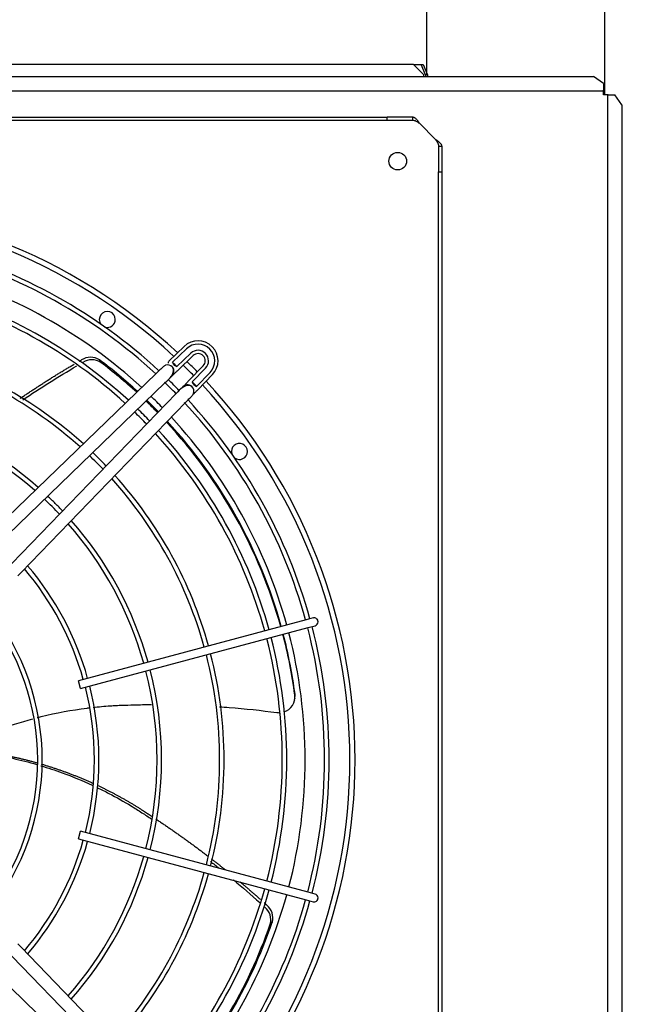
# Model space of a CAD drawing. Units: inches. Extents: x 0.4 to 16.7, y 0.3 to 10.7.
# Drawn here: x 9.9 to 10.5, y 8.1 to 9 of the extents above; entities that cross this region are included whole.
import ezdxf
from ezdxf.enums import TextEntityAlignment as Align

# ---------------------------------------------------------------- set-up
doc = ezdxf.new("R2010")
doc.units = ezdxf.units.IN
doc.header["$MEASUREMENT"] = 0
for name, color, linetype in [('0501F-0630_BASE_', 7, 'Continuous'), ('0510F-3528_-_PAN', 7, 'Continuous'), ('0719F-2955_COND_', 7, 'Continuous'), ('118-00-11752_AF0', 7, 'Continuous'), ('A3G630-AR85-90', 7, 'Continuous'), ('Default', 7, 'Continuous'), ('MANIFOLD_SOLID_B', 7, 'Continuous')]:
    doc.layers.add(name, color=color, linetype=linetype)
doc.styles.add('SEACAD_Arial', font='arial.ttf')
doc.dimstyles.new('HORIZ', dxfattribs={"dimtxt": 0.18, "dimasz": 0.18, "dimexe": 0.09, "dimexo": 0.09, "dimgap": 0.09, "dimtad": 0, "dimtih": 1, "dimtoh": 1, "dimdec": 4, "dimlfac": 28.571429, "dimzin": 4, "dimdsep": 46, "dimlunit": 5, "dimtxsty": 'SEACAD_Arial', "dimblk1": '_SE_FILLED', "dimblk2": '_SE_FILLED', "dimsah": 1, "dimcen": 0.09, "dimadec": 0, "dimazin": 0, "dimtfac": 1, "dimtdec": 0, "dimtofl": 0, "dimtmove": 0, "dimatfit": 3, "dimfxl": 1, "dimtolj": 1, "dimtzin": 4, "dimarcsym": 0})

# ---------------------------------------------------------------- blocks, each defined once
blk = doc.blocks.new('SE4')
at = {"layer": '0501F-0630_BASE_', "color": 7, "linetype": 'Continuous'}
for p, q in [((10.26393, 8.95274), (10.26393, 9.26874)), ((10.41706, 9.26874), (10.41706, 8.93462)), ((10.41706, 9.26874), (10.41706, 8.93462))]:
    blk.add_line(p, q, dxfattribs=at)
at = {"layer": '0510F-3528_-_PAN', "color": 7, "linetype": 'Continuous'}
for p, q in [((9.03291, 8.95049), (10.40759, 8.95049)), ((10.41634, 8.94431), (10.40759, 8.95049)), ((10.41634, 8.94431), (10.41634, 8.93863)), ((9.02766, 8.93812), (10.41634, 8.93812)), ((10.41634, 8.93812), (10.41634, 8.93863)), ((10.41634, 8.93462), (10.41634, 8.93812)), ((10.41984, 8.93462), (10.41634, 8.93462)), ((10.41984, 8.93462), (10.41984, 6.60792)), ((10.42035, 8.93462), (10.41984, 8.93462)), ((10.42035, 8.93462), (10.42602, 8.93462)), ((10.43221, 8.92587), (10.42602, 8.93462)), ((10.43221, 8.92587), (10.43221, 6.61667))]:
    blk.add_line(p, q, dxfattribs=at)
at = {"layer": '0719F-2955_COND_', "color": 7, "linetype": 'Continuous'}
for p, q in [((10.25239, 8.96061), (9.25489, 8.96061)), ((10.25239, 8.96061), (10.25902, 8.96061)), ((10.26114, 8.95186), (10.25239, 8.96061)), ((10.25902, 8.96061), (10.26061, 8.96061)), ((10.26272, 8.95186), (10.25902, 8.96061)), ((10.26061, 8.96061), (10.26431, 8.95186)), ((10.26114, 8.95049), (10.26114, 8.95186)), ((10.26272, 8.95186), (10.26272, 8.95049)), ((10.26431, 8.95186), (10.26272, 8.95186)), ((10.26431, 8.95186), (10.26431, 8.95049))]:
    blk.add_line(p, q, dxfattribs=at)
at = {"layer": '118-00-11752_AF0', "color": 7, "linetype": 'Continuous'}
for p, q in [((9.21446, 8.9152), (10.22962, 8.9152)), ((10.25167, 8.9152), (10.22962, 8.9152)), ((10.22962, 8.91245), (10.22962, 8.9152)), ((10.25167, 8.91245), (10.25167, 8.9152)), ((10.22962, 8.91245), (9.21446, 8.91245)), ((10.25167, 8.91245), (10.22962, 8.91245)), ((10.25779, 8.90969), (10.27116, 8.89632)), ((10.27391, 8.8902), (10.27667, 8.8902)), ((10.27391, 8.8902), (10.27391, 8.86816)), ((10.27667, 8.8902), (10.27667, 8.86816)), ((10.27391, 7.853), (10.27391, 8.86816)), ((10.27391, 8.86816), (10.27667, 8.86816)), ((10.27667, 8.86816), (10.27667, 7.853))]:
    blk.add_line(p, q, dxfattribs=at)
blk.add_circle((10.23877, 8.87731), 0.00758, dxfattribs=at)
for centre, radius, start, end in [((9.72204, 8.36058), 0.47993, 47.07217, 132.92783), ((9.72204, 8.36058), 0.47539, 47.10121, 132.89879), ((9.72204, 8.36058), 0.43681, 47.37262, 74.54814), ((9.9882, 8.74068), 0.00689, 0, 216.93842), ((9.9882, 8.74068), 0.00689, 253.06158, 0), ((9.72204, 8.36058), 0.47993, 44.24504, 45.75496), ((9.72204, 8.36058), 0.47539, 44.22859, 45.77141), ((9.72204, 8.36058), 0.47993, 0, 42.92783), ((9.72204, 8.36058), 0.47539, 0, 42.89879), ((9.72204, 8.36058), 0.43681, 44.07488, 45.92512), ((9.72204, 8.36058), 0.43681, 15.45186, 42.62738), ((10.10215, 8.62673), 0.00689, 0, 196.93842), ((10.10215, 8.62673), 0.00689, 233.06158, 0), ((9.72204, 8.36058), 0.43681, 0, 14.54814), ((9.72204, 8.36058), 0.47539, 317.10121, 0), ((9.72204, 8.36058), 0.47993, 317.07217, 0), ((9.72204, 8.36058), 0.43681, 345.45186, 0), ((9.72204, 8.36058), 0.43681, 317.37262, 344.54814)]:
    blk.add_arc(centre, radius, start, end, dxfattribs=at)
for points, knots in [([(10.25779, 8.90969), (10.25774, 8.90976), (10.25763, 8.90992), (10.25743, 8.91019), (10.25719, 8.91053), (10.25686, 8.911), (10.25647, 8.91153), (10.25607, 8.91205), (10.25564, 8.91259), (10.25505, 8.91327), (10.25433, 8.914), (10.2536, 8.91456), (10.25308, 8.91486), (10.25268, 8.91502), (10.25234, 8.91513), (10.25198, 8.91519), (10.25177, 8.9152), (10.25167, 8.9152)], [0, 0, 0, 0, 0.023672, 0.055404, 0.095202, 0.143079, 0.218397, 0.285786, 0.341096, 0.428546, 0.571565, 0.696683, 0.785531, 0.826721, 0.892679, 0.952791, 1, 1, 1, 1]), ([(10.25779, 8.90969), (10.25728, 8.91005), (10.25677, 8.91041), (10.25575, 8.91108), (10.25524, 8.91138), (10.25422, 8.91189), (10.25371, 8.9121), (10.25269, 8.91237), (10.25218, 8.91245), (10.25167, 8.91245)], [0, 0, 0, 0, 0.25, 0.25, 0.5, 0.5, 0.75, 0.75, 1, 1, 1, 1]), ([(10.27116, 8.89632), (10.27125, 8.89626), (10.27143, 8.89613), (10.27171, 8.89593), (10.272, 8.89573), (10.27229, 8.89551), (10.2726, 8.89529), (10.27291, 8.89506), (10.27323, 8.89482), (10.27371, 8.89445), (10.27453, 8.89379), (10.27531, 8.89303), (10.27597, 8.89222), (10.27629, 8.89169), (10.27648, 8.89123), (10.27658, 8.89092), (10.27665, 8.89057), (10.27666, 8.89033), (10.27667, 8.8902)], [0, 0, 0, 0, 0.03088, 0.063147, 0.096802, 0.131844, 0.168273, 0.206089, 0.245293, 0.285883, 0.387335, 0.57148, 0.655234, 0.785483, 0.830488, 0.881243, 0.937747, 1, 1, 1, 1]), ([(10.27116, 8.89632), (10.2712, 8.89626), (10.27131, 8.89611), (10.27151, 8.89582), (10.27178, 8.89543), (10.27207, 8.895), (10.27233, 8.89462), (10.2726, 8.89419), (10.27285, 8.89375), (10.27311, 8.89326), (10.27333, 8.8928), (10.27353, 8.8923), (10.2737, 8.89178), (10.27382, 8.89125), (10.2739, 8.89073), (10.27391, 8.89038), (10.27391, 8.8902)], [0, 0, 0, 0, 0.027673, 0.075295, 0.142874, 0.217997, 0.285737, 0.33173, 0.428589, 0.500019, 0.571453, 0.657123, 0.742844, 0.828583, 0.914303, 1, 1, 1, 1])]:
    blk.add_open_spline(points, degree=3, knots=knots, dxfattribs=at)
at = {"layer": 'A3G630-AR85-90', "color": 7, "linetype": 'Continuous'}
for centre, radius, start, end in [((9.97372, 8.69365), 0.01441, 57.57488, 122.26547), ((9.97483, 8.69166), 0.01422, 57.25263, 122.6075), ((9.72204, 8.36058), 0.43183, 47.41933, 53.07954), ((9.72229, 8.3594), 0.43153, 47.55132, 52.90963), ((9.72229, 8.3594), 0.43153, 44.19606, 46.09866), ((9.72204, 8.36058), 0.43183, 44.06377, 45.96486), ((9.72229, 8.3594), 0.43153, 15.62466, 42.71982), ((9.72204, 8.36058), 0.43183, 15.4652, 42.59125), ((9.72229, 8.3594), 0.43153, 7.62616, 14.70765), ((9.72204, 8.36058), 0.43183, 7.53928, 14.54885), ((10.13646, 8.41496), 0.01365, 287.75015, 7.19577), ((10.1366, 8.41554), 0.01364, 345.8457, 354.43498), ((10.1366, 8.41554), 0.01364, 359.37929, 7.14564), ((10.13646, 8.41496), 0.01365, 261.92099, 270.50327), ((10.11659, 8.22414), 0.01441, 345.57488, 50.26547), ((10.11504, 8.22247), 0.01422, 345.25263, 50.6075), ((9.721, 8.35998), 0.43153, 317.58304, 340.90963), ((9.72204, 8.36058), 0.43183, 317.4272, 341.07954)]:
    blk.add_arc(centre, radius, start, end, dxfattribs=at)
for points, weights in [([(9.91308, 8.67261), (9.93583, 8.68813), (9.95957, 8.70208)], [0.998017707802, 0.998027631818, 0.999164361893]), ([(9.96379, 8.70454), (9.9649, 8.70519), (9.96603, 8.70583)], [0.999375012089, 0.9994331896, 0.999493860587]), ([(9.88357, 8.36735), (9.90589, 8.36417), (9.92759, 8.35805)], [0.979956307057, 0.976075408152, 0.976539382916]), ([(9.931, 8.35707), (9.95376, 8.35039), (9.97537, 8.3406)], [0.97663948731, 0.977489299374, 0.983164884953]), ([(10.02992, 8.30968), (10.05274, 8.29453), (10.0745, 8.27789)], [0.999289427171, 0.998098706139, 0.998022790129]), ([(10.07787, 8.27529), (10.08407, 8.2705), (10.09018, 8.26559)], [0.998017723105, 0.99802078428, 0.998115084051]), ([(10.10263, 8.25537), (10.11162, 8.24784), (10.1204, 8.24006)], [0.998405294891, 0.998687094246, 0.999173732658]), ([(10.12353, 8.23726), (10.12467, 8.23625), (10.1258, 8.23523)], [0.999354434855, 0.999422419041, 0.999493860587])]:
    blk.add_rational_spline(points, weights, degree=2, dxfattribs=at)
for points, knots in [([(9.98145, 8.70581), (9.98154, 8.70563), (9.98163, 8.70545), (9.98172, 8.70527), (9.98181, 8.70508), (9.9819, 8.7049), (9.98199, 8.70472), (9.98217, 8.70435), (9.98235, 8.70399), (9.98253, 8.70363)], [0, 0, 0, 0, 0.250126, 0.250126, 0.250126, 0.500252, 0.500252, 0.500252, 1, 1, 1, 1]), ([(9.92759, 8.39703), (9.92878, 8.39733), (9.92997, 8.39763), (9.94418, 8.40115), (9.95741, 8.40361), (9.97122, 8.40535), (9.9717, 8.40541), (9.97219, 8.40547)], [0.3635444, 0.3635444, 0.3635444, 0.3635444, 0.375, 0.375, 0.5, 0.5, 0.5045548, 0.5045548, 0.5045548, 0.5045548]), ([(9.97586, 8.4059), (9.98082, 8.40645), (9.98747, 8.40704), (9.99497, 8.40749), (9.99749, 8.40761), (9.99917, 8.40769), (10, 8.40772), (10.00421, 8.40788), (10.00759, 8.40799), (10.01609, 8.40821), (10.02122, 8.40829), (10.02637, 8.40832)], [0.5160121, 0.5160121, 0.5160121, 0.5160121, 0.5625, 0.578125, 0.5859375, 0.5859375, 0.59375, 0.59375, 0.625, 0.625, 0.6721436, 0.6721436, 0.6721436, 0.6721436]), ([(10.08498, 8.40647), (10.08776, 8.40627), (10.09054, 8.40607), (10.10711, 8.40474), (10.12088, 8.40327), (10.13454, 8.40145)], [0.8497893, 0.8497893, 0.8497893, 0.8497893, 0.875, 0.875, 1, 1, 1, 1]), ([(9.88274, 8.38207), (9.88608, 8.38345), (9.88944, 8.38477), (9.903, 8.38986), (9.91339, 8.39321), (9.92392, 8.39606)], [0.216224, 0.216224, 0.216224, 0.216224, 0.25, 0.25, 0.3517512, 0.3517512, 0.3517512, 0.3517512]), ([(9.88356, 8.36628), (9.89133, 8.36509), (9.89908, 8.36364), (9.91372, 8.36036), (9.92063, 8.35858), (9.92748, 8.35658)], [0.1872661, 0.1872661, 0.1872661, 0.1872661, 0.2560279, 0.2560279, 0.3182371, 0.3182371, 0.3182371, 0.3182371]), ([(9.93096, 8.35555), (9.93711, 8.35369), (9.94321, 8.35165), (9.95806, 8.34622), (9.96674, 8.34263), (9.97523, 8.3387)], [0.3287708, 0.3287708, 0.3287708, 0.3287708, 0.384845, 0.384845, 0.4667438, 0.4667438, 0.4667438, 0.4667438]), ([(9.97976, 8.33656), (9.98308, 8.33496), (9.98637, 8.33331), (9.99614, 8.32821), (10.00252, 8.32461), (10.01188, 8.31892), (10.01495, 8.31697), (10.02085, 8.31316), (10.02366, 8.31131), (10.02648, 8.30944)], [0.4813542, 0.4813542, 0.4813542, 0.4813542, 0.513662, 0.513662, 0.5780705, 0.5780705, 0.6102748, 0.6102748, 0.6399474, 0.6399474, 0.6399474, 0.6399474]), ([(10.13054, 8.22055), (10.1304, 8.22041), (10.13025, 8.22027), (10.13011, 8.22013), (10.12996, 8.21998), (10.12981, 8.21984), (10.12967, 8.2197), (10.12938, 8.21942), (10.12909, 8.21913), (10.1288, 8.21885)], [0, 0, 0, 0, 0.250126, 0.250126, 0.250126, 0.500252, 0.500252, 0.500252, 1, 1, 1, 1])]:
    blk.add_open_spline(points, degree=3, knots=knots, dxfattribs=at)
for points in [[(9.91521, 8.67127), (9.9304, 8.68154), (9.94596, 8.69131), (9.96177, 8.70053)], [(10.14968, 8.41152), (10.14971, 8.41165), (10.14978, 8.4119), (10.14987, 8.41227)], [(10.07727, 8.27284), (10.07969, 8.27095), (10.08209, 8.26905), (10.08449, 8.26714)], [(10.09701, 8.25695), (10.10469, 8.25057), (10.11226, 8.24405), (10.11969, 8.23741)]]:
    blk.add_open_spline(points, degree=3, dxfattribs=at)
blk.add_rational_spline([(9.98016, 8.33838), (9.99962, 8.32919), (10.01776, 8.3176), (10.02239, 8.31465), (10.02698, 8.31163)], [0.98449608258, 0.9902094631, 1, 0.999701419856, 0.999447810968], degree=2, knots=[0.4759882, 0.4759882, 0.4759882, 0.6011616, 0.6011616, 0.6334072, 0.6334072, 0.6334072], dxfattribs=at)
at = {"layer": 'MANIFOLD_SOLID_B', "color": 7, "linetype": 'Continuous'}
for p, q in [((10.05451, 8.7174), (10.04137, 8.7047)), ((10.05648, 8.71535), (10.04443, 8.70369)), ((10.06019, 8.71151), (10.0483, 8.70002)), ((10.04904, 8.69677), (10.06217, 8.70947)), ((10.03047, 8.69415), (9.88383, 8.55239)), ((10.07094, 8.7007), (10.05824, 8.68757)), ((10.06148, 8.68683), (10.07298, 8.69873)), ((10.06516, 8.68296), (10.07682, 8.69502)), ((9.89149, 8.54447), (10.03813, 8.68623)), ((10.06617, 8.67991), (10.07886, 8.69304)), ((10.04769, 8.67666), (9.90593, 8.53003)), ((9.91386, 8.52236), (10.05562, 8.669)), ((9.91099, 8.51939), (9.91386, 8.52236)), ((10.15972, 8.48142), (9.96339, 8.42881)), ((10.16571, 8.48302), (10.15972, 8.48142)), ((9.96518, 8.42216), (10.1615, 8.47476)), ((10.1615, 8.47476), (10.16749, 8.47637)), ((9.96518, 8.42216), (9.96339, 8.42881)), ((9.96339, 8.29234), (9.96518, 8.299)), ((10.1615, 8.24639), (9.96518, 8.299)), ((9.96339, 8.29234), (10.15972, 8.23974)), ((10.16749, 8.24479), (10.1615, 8.24639)), ((10.15972, 8.23974), (10.16571, 8.23813)), ((9.91386, 8.19879), (9.91099, 8.20176)), ((10.05562, 8.05215), (9.91386, 8.19879)), ((9.90593, 8.19113), (10.04769, 8.04449)), ((10.03813, 8.03492), (9.89149, 8.17668))]:
    blk.add_line(p, q, dxfattribs=at)
for centre, radius, start, end in [((9.72204, 8.36058), 0.45362, 47.24868, 74.56488), ((9.72204, 8.36058), 0.45748, 47.23213, 74.56855), ((9.72204, 8.36058), 0.41711, 47.53064, 74.52679), ((9.72204, 8.36058), 0.42096, 47.49853, 74.53113), ((10.06648, 8.70501), 0.01722, 45, 134.03179), ((10.06648, 8.70501), 0.01438, 315.96821, 134.03179), ((9.72204, 8.36058), 0.36309, 48.05195, 74.45639), ((9.72204, 8.36058), 0.36695, 48.00961, 74.4621), ((10.06648, 8.70501), 0.00904, 315.96821, 134.03179), ((10.06648, 8.70501), 0.0062, 315.96821, 134.03179), ((10.06648, 8.70501), 0.01722, 315.96821, 45), ((10.04973, 8.7054), 0.00557, 197.82514, 255.09409), ((9.72204, 8.36058), 0.47081, 46.13459, 46.78464), ((10.04024, 8.69594), 0.00551, 44.03179, 107.25126), ((10.04024, 8.69594), 0.00551, 301.94414, 44.03179), ((9.72204, 8.36058), 0.45362, 44.14507, 45.93942), ((9.72204, 8.36058), 0.45748, 45, 45.85724), ((9.72204, 8.36058), 0.47081, 43.21536, 43.86541), ((10.06687, 8.68826), 0.00557, 194.9062, 252.17457), ((9.72204, 8.36058), 0.45748, 44.14582, 45), ((10.05741, 8.67878), 0.00551, 45.96821, 148.1905), ((10.05741, 8.67878), 0.00551, 338.43832, 45.96821), ((9.72204, 8.36058), 0.45362, 15.43512, 42.84486), ((9.72204, 8.36058), 0.45748, 15.43145, 42.77444), ((9.72204, 8.36058), 0.31293, 48.69764, 74.36925), ((9.72204, 8.36058), 0.41711, 43.9854, 46.0146), ((9.72204, 8.36058), 0.42096, 45, 45.99642), ((9.72204, 8.36058), 0.30907, 48.75601, 74.36138), ((9.72204, 8.36058), 0.42096, 44.00358, 45), ((9.72204, 8.36058), 0.42096, 15.46887, 42.50147), ((9.72204, 8.36058), 0.41711, 15.47321, 42.46936), ((9.72204, 8.36058), 0.36695, 45, 46.28576), ((9.72204, 8.36058), 0.36309, 43.69028, 46.30972), ((9.72204, 8.36058), 0.36695, 43.71424, 45), ((9.72204, 8.36058), 0.36309, 15.54361, 41.94805), ((9.72204, 8.36058), 0.36695, 15.5379, 41.99039), ((9.72204, 8.36058), 0.30907, 43.29191, 46.70809), ((9.72204, 8.36058), 0.31293, 45, 46.67507), ((9.72204, 8.36058), 0.31293, 43.32493, 45), ((9.72204, 8.36058), 0.31293, 15.63075, 41.30236), ((9.72204, 8.36058), 0.30907, 15.63862, 41.24399), ((9.72204, 8.36058), 0.25506, 15.77387, 40.24045), ((9.72204, 8.36058), 0.25892, 15.76234, 40.32608), ((9.72204, 8.36058), 0.20614, 321.14553, 38.87453), ((9.72204, 8.36058), 0.21, 321.03991, 38.96523), ((10.1666, 8.47969), 0.00344, 0, 105), ((9.72204, 8.36058), 0.45362, 0, 14.56488), ((9.72204, 8.36058), 0.45748, 345.43145, 14.56855), ((10.1666, 8.47969), 0.00344, 285, 0), ((9.72204, 8.36058), 0.41711, 345.47321, 14.52679), ((9.72204, 8.36058), 0.42096, 345.46887, 14.53113), ((9.72204, 8.36058), 0.36309, 345.54361, 14.45639), ((9.72204, 8.36058), 0.36695, 345.5379, 14.4621), ((9.72204, 8.36058), 0.30907, 345.63862, 14.36138), ((9.72204, 8.36058), 0.31293, 345.63075, 14.36925), ((9.72204, 8.36058), 0.25506, 345.77387, 14.22613), ((9.72204, 8.36058), 0.25892, 345.76234, 14.23766), ((9.72204, 8.36058), 0.45362, 345.43512, 0), ((9.72204, 8.36058), 0.25506, 319.75955, 344.22613), ((9.72204, 8.36058), 0.25892, 319.67392, 344.23766), ((9.72204, 8.36058), 0.30907, 318.75601, 344.36138), ((9.72204, 8.36058), 0.31293, 318.69764, 344.36925), ((9.72204, 8.36058), 0.36309, 318.05195, 344.45639), ((9.72204, 8.36058), 0.36695, 318.00961, 344.4621), ((9.72204, 8.36058), 0.41711, 317.53064, 344.52679), ((9.72204, 8.36058), 0.42096, 317.49853, 344.53113), ((10.1666, 8.24146), 0.00344, 0, 75), ((9.72204, 8.36058), 0.45362, 317.24482, 344.56488), ((9.72204, 8.36058), 0.45748, 317.22614, 344.56855), ((10.1666, 8.24146), 0.00344, 255, 0)]:
    blk.add_arc(centre, radius, start, end, dxfattribs=at)
for points, knots in [([(10.04137, 8.7047), (10.04108, 8.70438), (10.04062, 8.70385), (10.04057, 8.70324), (10.04069, 8.70293), (10.04072, 8.70285)], [0, 0, 0, 0, 0.1836363, 0.3479887, 0.4018195, 0.4018195, 0.4018195, 0.4018195]), ([(10.0388, 8.70123), (10.03849, 8.70114), (10.03788, 8.70097), (10.03687, 8.70032), (10.036, 8.69951), (10.03497, 8.69851), (10.03365, 8.69723), (10.03203, 8.69567), (10.03103, 8.6947), (10.03047, 8.69415)], [0, 0, 0, 0, 0.066509, 0.154961, 0.327982, 0.50944, 0.689286, 0.850678, 1, 1, 1, 1]), ([(10.03813, 8.68623), (10.04028, 8.68803), (10.04264, 8.69013), (10.04479, 8.69399), (10.04531, 8.6964), (10.04507, 8.69855), (10.04453, 8.69934), (10.04421, 8.69977)], [0, 0, 0, 0, 0.417254, 0.556227, 0.706821, 0.856999, 1, 1, 1, 1]), ([(10.04446, 8.69256), (10.04466, 8.69275), (10.04515, 8.6932), (10.04604, 8.694), (10.04704, 8.69491), (10.04809, 8.69587), (10.04869, 8.69644), (10.04904, 8.69677)], [0.6654647, 0.6654647, 0.6654647, 0.6654647, 0.7265778, 0.7947777, 0.8641224, 0.93302, 1, 1, 1, 1]), ([(10.05824, 8.68757), (10.05791, 8.68722), (10.05733, 8.68662), (10.05637, 8.68557), (10.05547, 8.68457), (10.05465, 8.68366), (10.05397, 8.68293), (10.05348, 8.68243), (10.05325, 8.68224), (10.0532, 8.68223), (10.0532, 8.68224)], [0, 0, 0, 0, 0.06698, 0.1358776, 0.2052223, 0.2734222, 0.3388453, 0.3998965, 0.4556355, 0.4757343, 0.4757343, 0.4757343, 0.4757343]), ([(10.06124, 8.68274), (10.06081, 8.68307), (10.06001, 8.68361), (10.05787, 8.68384), (10.05546, 8.68333), (10.0516, 8.68117), (10.0495, 8.67882), (10.04769, 8.67666)], [0, 0, 0, 0, 0.143001, 0.293179, 0.443773, 0.582746, 1, 1, 1, 1]), ([(10.05562, 8.669), (10.05617, 8.66956), (10.05713, 8.67057), (10.05869, 8.67218), (10.05997, 8.67351), (10.06097, 8.67453), (10.06179, 8.6754), (10.06243, 8.67642), (10.06261, 8.67702), (10.06269, 8.67733)], [0, 0, 0, 0, 0.149393, 0.310863, 0.490796, 0.67234, 0.845445, 0.933938, 1, 1, 1, 1]), ([(10.06202, 8.67583), (10.06214, 8.67594), (10.06253, 8.67632), (10.06327, 8.67704), (10.06423, 8.67797), (10.06525, 8.67897), (10.06583, 8.67956), (10.06617, 8.67991)], [0.693572, 0.693572, 0.693572, 0.693572, 0.7265778, 0.7947777, 0.8641224, 0.93302, 1, 1, 1, 1])]:
    blk.add_open_spline(points, degree=3, knots=knots, dxfattribs=at)
blk = doc.blocks.new('DMBLK72')
at = {"layer": 'Default', "linetype": 'Continuous'}
for points in [[(10.87212, 9.104), (10.84212, 9.284), (10.81212, 9.104)], [(10.87212, 6.44092), (10.81212, 6.44092), (10.84212, 6.26092)]]:
    blk.add_hatch(color=7, dxfattribs=at).paths.add_polyline_path(points)
at = {"layer": 'Default', "color": 7, "linetype": 'Continuous'}
for p, q in [((10.50599, 9.284), (10.93212, 9.284)), ((10.84212, 9.284), (10.84212, 7.92546)), ((10.84212, 7.61946), (10.84212, 6.26092)), ((10.50599, 6.26092), (10.93212, 6.26092))]:
    blk.add_line(p, q, dxfattribs=at)
at = {"layer": 'Default', "color": 7, "linetype": 'Continuous', "style": 'SEACAD_Arial'}
blk.add_text('86 3/8', height=0.18, dxfattribs=at).set_placement((10.48994, 7.86246), align=Align.TOP_LEFT)
blk = doc.blocks.new('_SE_FILLED')
at = {"color": 0}
blk.add_line((0, 0), (-1, 0), dxfattribs=at)
blk.add_solid([(0, 0), (-1, -0.1665), (-1, 0.1665), (0, 0)], dxfattribs=at)

msp = doc.modelspace()

# ---------------------------------------------------------------- block references
at = {"layer": 'Default'}
msp.add_blockref('SE4', (0, 0), dxfattribs=at)

# ---------------------------------------------------------------- dimensions: what is measured, and where the dimension line sits
at = {"layer": 'Default', "color": 7, "linetype": 'Continuous'}
dim = msp.add_linear_dim(base=(10.8421163982, 9.2839982829), p1=(10.4159905242, 9.2839982829), p2=(10.4159905242, 6.2609246805), angle=270, text='\\A1;<>', dimstyle='HORIZ', override={"dimdec": 6}, dxfattribs=at)
dim.commit()
dim.dimension.update_dxf_attribs({"geometry": 'DMBLK72', "text_midpoint": (10.8421163982, 7.7724614509), "dimtype": 161})

doc.saveas('drawing.dxf')
